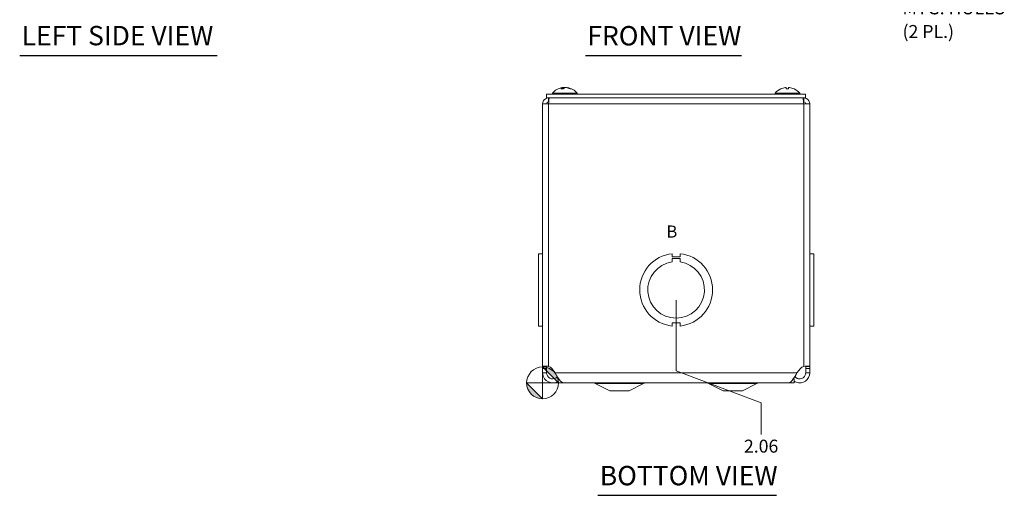
# Model space of a CAD drawing. Units: inches. Extents: x 1.7 to 41.6, y 0.8 to 25.4.
# Drawn here: x 3.5 to 18.7, y 3.7 to 11 of the extents above; entities that cross this region are included whole.
import ezdxf

# ---------------------------------------------------------------- set-up
doc = ezdxf.new("R2010")
doc.units = ezdxf.units.IN
doc.header["$LTSCALE"] = 2.5
doc.header["$MEASUREMENT"] = 0
for name, color, linetype, lineweight in [('Dimension (ANSI)', 7, 'Continuous', 5), ('Symbol (ANSI)', 7, 'Continuous', 5), ('Visible (ANSI)', 7, 'Continuous', 5), ('Visible Narrow (ANSI)', 7, 'Continuous', 5)]:
    doc.layers.add(name, color=color, linetype=linetype, lineweight=lineweight)
doc.styles.add('Note Text (ANSI)', font='tahoma.ttf')
doc.styles.add('ROMANS', font='RomanS.shx')
doc.styles.add('Text Style168', font='tahoma.ttf')
doc.dimstyles.new('Default (ANSI)', dxfattribs={"dimscale": 2.5, "dimtxt": 0.08, "dimasz": 0.098425, "dimexe": 0.125, "dimexo": 0.0625, "dimgap": 0.031496, "dimtad": 0, "dimtih": 1, "dimtoh": 1, "dimrnd": 1e-08, "dimzin": 0, "dimdsep": 46, "dimtxsty": 'ROMANS', "dimcen": 0.09, "dimdle": 0.393701, "dimclrd": 256, "dimclre": 256, "dimclrt": 256, "dimadec": 0, "dimazin": 0, "dimtfac": 0.875, "dimtofl": 0, "dimtmove": 0, "dimatfit": 3, "dimfxl": 1, "dimtolj": 1, "dimtzin": 0, "dimlwd": -1, "dimlwe": -1, "dimarcsym": 0})

# ---------------------------------------------------------------- blocks, each defined once
blk = doc.blocks.new('Origin Indicator Symbol2')
at = {"layer": 'Dimension (ANSI)'}
h = blk.add_hatch(color=256, dxfattribs=at)
edge = h.paths.add_edge_path(flags=0)
edge.add_line((4.6349, 2.2646), (4.7333, 2.1662))
edge.add_arc((4.6349, 2.1662), 0.0984, 0, 90)
h = blk.add_hatch(color=256, dxfattribs=at)
edge = h.paths.add_edge_path(flags=0)
edge.add_line((4.6349, 2.0678), (4.5365, 2.1662))
edge.add_arc((4.6349, 2.1662), 0.0984, 180, 270)
for p, q in [((4.6349, 2.2646), (4.7333, 2.1662)), ((4.6349, 2.0678), (4.5365, 2.1662))]:
    blk.add_line(p, q, dxfattribs=at)
at = {"layer": 'Dimension (ANSI)', "flags": 128}
for points in [[(4.6349, 2.1662), (4.7333, 2.1662), (4.6349, 2.2646), (4.6349, 2.1662)], [(4.6349, 2.1662), (4.6349, 2.2646), (4.6349, 2.0678), (4.6349, 2.1662)], [(4.6349, 2.1662), (4.6349, 2.0678), (4.5365, 2.1662), (4.6349, 2.1662)], [(4.6349, 2.1662), (4.5365, 2.1662), (4.6349, 2.1662), (4.6349, 2.1662)]]:
    blk.add_lwpolyline(points, dxfattribs=at)
at = {"layer": 'Dimension (ANSI)'}
blk.add_circle((4.6349, 2.1662), 0.0984, dxfattribs=at)
for start, end in [(0, 90), (180, 270)]:
    blk.add_arc((4.6349, 2.1662), 0.0984, start, end, dxfattribs=at)
for points in [[(4.6349, 2.1662), (4.7333, 2.1662), (4.6349, 2.2646), (4.6349, 2.1662)], [(4.6349, 2.1662), (4.6349, 2.2646), (4.6349, 2.0678), (4.6349, 2.1662)], [(4.6349, 2.1662), (4.6349, 2.0678), (4.5365, 2.1662), (4.6349, 2.1662)], [(4.6349, 2.1662), (4.5365, 2.1662), (4.6349, 2.1662)]]:
    blk.add_solid(points, dxfattribs=at)
blk = doc.blocks.new('*D17')
at = {"layer": 'Defpoints', "color": 0, "transparency": 16777216}
for p in [(13.65, 6.854), (11.587, 5.416), (14.962, 4.617)]:
    blk.add_point(p, dxfattribs=at)
at = {"layer": 'Dimension (ANSI)', "transparency": 16777216}
for p, q in [((13.65, 6.697), (13.65, 5.601)), ((13.65, 5.601), (14.962, 5.109)), ((14.962, 5.109), (14.962, 4.617))]:
    blk.add_line(p, q, dxfattribs=at)
at = {"layer": 'Dimension (ANSI)', "transparency": 16777216, "insert": (14.962, 4.438), "char_height": 0.2, "attachment_point": 5, "rotation": 0.0057, "style": 'ROMANS'}
blk.add_mtext('\\A1;2.06', dxfattribs=at)

msp = doc.modelspace()

# ---------------------------------------------------------------- linework, layer by layer
at = {"layer": 'Symbol (ANSI)', "lineweight": 30}
for p, q in [((3.5139, 10.4781), (6.5628, 10.4781)), ((12.2488, 10.4767), (14.6607, 10.4767)), ((12.441, 3.6778), (15.2003, 3.6778))]:
    msp.add_line(p, q, dxfattribs=at)
at = {"layer": 'Visible (ANSI)'}
for p, q in [((11.739, 9.8946), (12.123, 9.8946)), ((11.739, 9.8946), (11.739, 9.8803)), ((11.9046, 9.9612), (11.8719, 9.9612)), ((11.9021, 9.9802), (11.9038, 9.9612)), ((11.9598, 9.9802), (11.9596, 9.9783)), ((12.0272, 9.9612), (12.0127, 9.9612)), ((12.123, 9.8946), (12.123, 9.8803)), ((15.1765, 9.8946), (15.5605, 9.8946)), ((15.1765, 9.8946), (15.1765, 9.8803)), ((15.387, 9.9612), (15.35, 9.9612)), ((15.3502, 9.9797), (15.3518, 9.9612)), ((15.3867, 9.9797), (15.3851, 9.9612)), ((15.5605, 9.8946), (15.5605, 9.8803)), ((15.6497, 9.8803), (11.6497, 9.8803)), ((11.6497, 9.8213), (11.6497, 9.8803)), ((15.6497, 9.8213), (11.6497, 9.8213)), ((11.6805, 9.7593), (11.6805, 9.8213)), ((11.6805, 9.7593), (11.6829, 9.7593)), ((15.619, 9.7593), (15.6166, 9.7593)), ((15.619, 9.7593), (15.619, 9.8213)), ((15.6497, 9.8213), (15.6497, 9.8803)), ((11.5872, 5.671), (11.5872, 9.728)), ((11.5872, 9.728), (11.6805, 9.728)), ((15.619, 9.728), (15.7122, 9.728)), ((15.7122, 9.728), (15.7122, 5.671)), ((11.5872, 7.4125), (11.5252, 7.4125)), ((11.5252, 6.2945), (11.5252, 7.4125)), ((13.5871, 7.4125), (13.5871, 7.3625)), ((13.5871, 7.3625), (13.7123, 7.3625)), ((13.5871, 7.2865), (13.5871, 7.3365)), ((13.5871, 7.3365), (13.7123, 7.3365)), ((13.7123, 7.3625), (13.7123, 7.4125)), ((13.7123, 7.3365), (13.7123, 7.2865)), ((15.7122, 7.4125), (15.7742, 7.4125)), ((15.7122, 7.4125), (15.7742, 7.4125)), ((15.7742, 7.4125), (15.7742, 7.4125)), ((15.7742, 7.4125), (15.7742, 6.2945)), ((11.5872, 6.2945), (11.5252, 6.2945)), ((11.5252, 6.2945), (11.5252, 6.2945)), ((11.5872, 6.2945), (11.5252, 6.2945)), ((13.7122, 6.3445), (13.5872, 6.3445)), ((13.5872, 6.3445), (13.5872, 6.2945)), ((13.7122, 6.2945), (13.7122, 6.3445)), ((15.7122, 6.2945), (15.7742, 6.2945)), ((11.5872, 5.6361), (11.5872, 5.671)), ((11.5872, 5.671), (11.6366, 5.671)), ((11.5872, 5.5718), (11.5872, 5.6361)), ((11.6366, 5.671), (11.6492, 5.671)), ((11.6492, 5.671), (11.6492, 5.6361)), ((11.6492, 5.6361), (11.6492, 5.5718)), ((11.7312, 5.6361), (11.7838, 5.5718)), ((15.5156, 5.5718), (15.5682, 5.6361)), ((15.6502, 5.6361), (15.6502, 5.671)), ((15.6628, 5.671), (15.6502, 5.671)), ((15.6502, 5.5718), (15.6502, 5.6361)), ((15.7122, 5.671), (15.6628, 5.671)), ((15.7122, 5.671), (15.7122, 5.6361)), ((15.7122, 5.6361), (15.7122, 5.5718)), ((11.6366, 5.5718), (11.5872, 5.5718)), ((11.6492, 5.5718), (11.6366, 5.5718)), ((11.8399, 5.478), (11.8292, 5.478)), ((11.8292, 5.478), (11.8292, 5.4155)), ((15.4702, 5.478), (15.4595, 5.478)), ((15.4702, 5.478), (15.4702, 5.4155)), ((15.6628, 5.5718), (15.6502, 5.5718)), ((15.7122, 5.5718), (15.6628, 5.5718)), ((11.8179, 5.416), (11.8179, 5.4352)), ((11.8179, 5.416), (11.8179, 5.416)), ((11.8292, 5.416), (11.8179, 5.416)), ((11.8292, 5.4155), (15.4702, 5.4155)), ((11.9203, 5.416), (15.3791, 5.416)), ((12.6247, 5.2905), (12.4019, 5.4083)), ((12.9247, 5.2905), (13.1475, 5.4083)), ((14.3747, 5.2905), (14.1519, 5.4083)), ((14.6747, 5.2905), (14.8975, 5.4083)), ((12.6247, 5.2905), (12.9247, 5.2905)), ((14.3747, 5.2905), (14.6747, 5.2905))]:
    msp.add_line(p, q, dxfattribs=at)
for centre, radius, start, end in [((11.931, 9.7283), 0.254, 99.60995, 139.10401), ((11.931, 9.7283), 0.254, 40.89599, 80.39005), ((15.3685, 9.7283), 0.254, 113.89609, 139.10401), ((15.2689, 9.953), 0.0082, 90.03704, 113.89609), ((15.468, 9.953), 0.0082, 66.10391, 89.96296), ((15.3685, 9.7283), 0.254, 40.89599, 66.10391), ((13.6497, 6.8535), 0.5625, 96.39402, 263.62399), ((13.6497, 6.8535), 0.5625, 276.38273, 83.61269), ((13.6497, 6.8535), 0.4375, 98.23213, 81.77654), ((11.646, 5.5665), 0.11, 39.25719, 71.76059), ((15.6534, 5.5665), 0.11, 108.23941, 140.74281), ((12.3727, 5.353), 0.0625, 62.1416, 90), ((13.1767, 5.353), 0.0625, 90, 117.8584), ((14.1227, 5.353), 0.0625, 62.1416, 90), ((14.9267, 5.353), 0.0625, 90, 117.8584)]:
    msp.add_arc(centre, radius, start, end, dxfattribs=at)
for centre, major_axis, ratio, start_param, end_param in [((11.935, 9.7287), (-0.0249, 0.2527), 0.4566162, 0.0824484, 0.3670363), ((11.9328, 9.7287), (-0.0533, 0.2483), 0.9095839, 6.2178468, 6.2435279), ((11.9289, 9.7287), (0.0476, 0.2495), 0.8853844, 0.2947809, 0.3301271), ((11.9268, 9.7287), (0.0242, 0.2528), 0.4062771, 0.1662762, 0.4508642), ((11.9352, 9.7287), (-0.0242, 0.2528), 0.4062771, 6.091228, 6.1169091), ((11.9331, 9.7287), (-0.0476, 0.2495), 0.8853844, 5.7038165, 5.9884044), ((11.9291, 9.7287), (0.0533, 0.2483), 0.9095839, 6.0639359, 6.3485238), ((15.3683, 9.7287), (0.2418, 0.0775), 0.9958032, 1.3868503, 1.6714383), ((15.373, 9.7287), (-0.0221, 0.253), 0.0279269, 0.1249224, 0.4095104), ((15.3639, 9.7287), (0.0221, 0.253), 0.0279269, 5.8736749, 6.1582629), ((15.3686, 9.7287), (0.2418, -0.0775), 0.9958032, 1.4701544, 1.7547424)]:
    msp.add_ellipse(centre, major_axis=major_axis, ratio=ratio, start_param=start_param, end_param=end_param, dxfattribs=at)
for points, knots in [([(11.8704, 9.9605), (11.8704, 9.9605), (11.8705, 9.9606), (11.8709, 9.961), (11.8714, 9.9612), (11.8719, 9.9612)], [0.0228816425, 0.0228816425, 0.0228816425, 0.0228816425, 0.02337727, 0.02337727, 0.0312130095, 0.0312130095, 0.0312130095, 0.0312130095]), ([(11.8944, 9.9796), (11.8959, 9.9798), (11.8974, 9.98), (11.8998, 9.9803), (11.9007, 9.9803), (11.9019, 9.9803), (11.9022, 9.9803), (11.9021, 9.9801), (11.9017, 9.9799), (11.901, 9.9797), (11.9009, 9.9797), (11.9007, 9.9796)], [0, 0, 0, 0, 0.012558434, 0.012558434, 0.025116869, 0.025116869, 0.037659124, 0.037659124, 0.050201379, 0.050201379, 0.052067475, 0.052067475, 0.052067475, 0.052067475]), ([(11.9283, 9.9796), (11.9276, 9.9798), (11.9266, 9.98), (11.924, 9.9803), (11.9225, 9.9803), (11.9194, 9.9803), (11.9176, 9.9803), (11.9142, 9.9801), (11.9124, 9.9799), (11.9107, 9.9797), (11.9105, 9.9797), (11.9103, 9.9796)], [0, 0, 0, 0, 0.012558434, 0.012558434, 0.025116869, 0.025116869, 0.037659124, 0.037659124, 0.050201379, 0.050201379, 0.052067488, 0.052067488, 0.052067488, 0.052067488]), ([(11.9337, 9.9796), (11.9344, 9.9798), (11.9354, 9.98), (11.9379, 9.9803), (11.9395, 9.9803), (11.9425, 9.9803), (11.9443, 9.9803), (11.9478, 9.9801), (11.9495, 9.9799), (11.9512, 9.9797), (11.9515, 9.9797), (11.9517, 9.9796)], [0, 0, 0, 0, 0.01255561, 0.01255561, 0.02511122, 0.02511122, 0.037656299, 0.037656299, 0.050201379, 0.050201379, 0.052067475, 0.052067475, 0.052067475, 0.052067475]), ([(11.9675, 9.9796), (11.966, 9.9798), (11.9646, 9.98), (11.9622, 9.9803), (11.9612, 9.9803), (11.9601, 9.9803), (11.9598, 9.9803), (11.9598, 9.9802)], [0, 0, 0, 0, 0.012558434, 0.012558434, 0.025116869, 0.025116869, 0.036764714, 0.036764714, 0.036764714, 0.036764714]), ([(12.0272, 9.9612), (12.0281, 9.9612), (12.0292, 9.961), (12.0301, 9.9606), (12.0302, 9.9605), (12.0302, 9.9605)], [0.0931299699, 0.0931299699, 0.0931299699, 0.0931299699, 0.1009657094, 0.1009657094, 0.101461337, 0.101461337, 0.101461337, 0.101461337]), ([(15.3367, 9.9796), (15.3383, 9.9798), (15.3401, 9.98), (15.3434, 9.9803), (15.3449, 9.9803), (15.3472, 9.9803), (15.3483, 9.9803), (15.3497, 9.9801), (15.3501, 9.9799), (15.3502, 9.9797), (15.3502, 9.9797), (15.3502, 9.9796)], [0, 0, 0, 0, 0.012558434, 0.012558434, 0.025116869, 0.025116869, 0.037659124, 0.037659124, 0.050201379, 0.050201379, 0.052067475, 0.052067475, 0.052067475, 0.052067475]), ([(15.3499, 9.9605), (15.3499, 9.9605), (15.3499, 9.9606), (15.3499, 9.961), (15.3499, 9.9612), (15.35, 9.9612)], [0.0228816425, 0.0228816425, 0.0228816425, 0.0228816425, 0.02337727, 0.02337727, 0.0312130095, 0.0312130095, 0.0312130095, 0.0312130095]), ([(15.3867, 9.9796), (15.3867, 9.9798), (15.387, 9.98), (15.3883, 9.9803), (15.3892, 9.9803), (15.3915, 9.9803), (15.3929, 9.9803), (15.3961, 9.9801), (15.3979, 9.9799), (15.3997, 9.9797), (15.4, 9.9797), (15.4002, 9.9796)], [0, 0, 0, 0, 0.01255561, 0.01255561, 0.02511122, 0.02511122, 0.037656299, 0.037656299, 0.050201379, 0.050201379, 0.052067475, 0.052067475, 0.052067475, 0.052067475]), ([(15.387, 9.9612), (15.387, 9.9612), (15.387, 9.961), (15.387, 9.9606), (15.387, 9.9605), (15.387, 9.9605)], [0.0931299699, 0.0931299699, 0.0931299699, 0.0931299699, 0.1009657094, 0.1009657094, 0.101461337, 0.101461337, 0.101461337, 0.101461337]), ([(11.6805, 9.8213), (11.6466, 9.8213), (11.6135, 9.8012), (11.5978, 9.7713), (11.5909, 9.758), (11.5872, 9.743), (11.5872, 9.728)], [0, 0, 0, 0, 1.0887878, 1.0887878, 1.0887878, 1.5707963, 1.5707963, 1.5707963, 1.5707963]), ([(11.6492, 9.728), (11.6492, 9.7429), (11.6614, 9.7569), (11.6761, 9.759), (11.6776, 9.7592), (11.679, 9.7593), (11.6805, 9.7593)], [0, 0, 0, 0, 1.431011, 1.431011, 1.431011, 1.5707963, 1.5707963, 1.5707963, 1.5707963]), ([(11.6805, 9.728), (11.683, 9.7619), (11.6856, 9.795), (11.6881, 9.8107), (11.6893, 9.8176), (11.6904, 9.8213), (11.6915, 9.8213)], [0, 0, 0, 0, 1.0887878, 1.0887878, 1.0887878, 1.5707963, 1.5707963, 1.5707963, 1.5707963]), ([(15.6079, 9.8213), (15.6105, 9.8213), (15.613, 9.8012), (15.6156, 9.7713), (15.6167, 9.758), (15.6178, 9.743), (15.619, 9.728)], [0, 0, 0, 0, 1.0887878, 1.0887878, 1.0887878, 1.5707963, 1.5707963, 1.5707963, 1.5707963]), ([(15.7122, 9.728), (15.7122, 9.7619), (15.6922, 9.795), (15.6622, 9.8107), (15.6489, 9.8176), (15.6339, 9.8213), (15.619, 9.8213)], [0, 0, 0, 0, 1.0887878, 1.0887878, 1.0887878, 1.5707963, 1.5707963, 1.5707963, 1.5707963]), ([(15.6502, 9.728), (15.6502, 9.7429), (15.6381, 9.7569), (15.6233, 9.759), (15.6219, 9.7592), (15.6204, 9.7593), (15.619, 9.7593)], [0, 0, 0, 0, 1.431011, 1.431011, 1.431011, 1.5707963, 1.5707963, 1.5707963, 1.5707963]), ([(11.5872, 5.671), (11.5872, 5.6755), (11.6029, 5.6773), (11.6283, 5.6762), (11.6439, 5.6755), (11.6626, 5.6738), (11.6805, 5.671)], [1.93762569, 1.93762569, 1.93762569, 1.93762569, 2.33257702, 2.33257702, 2.33257702, 2.57430129, 2.57430129, 2.57430129, 2.57430129]), ([(11.6508, 5.6746), (11.6507, 5.6745), (11.6506, 5.6744), (11.6505, 5.6743), (11.6496, 5.6735), (11.6492, 5.6724), (11.6492, 5.671)], [-2.07077979, -2.07077979, -2.07077979, -2.07077979, -2.0554475, -2.0554475, -2.0554475, -1.93762569, -1.93762569, -1.93762569, -1.93762569]), ([(15.619, 5.671), (15.6482, 5.6755), (15.6791, 5.6773), (15.6963, 5.6762), (15.7068, 5.6755), (15.7122, 5.6738), (15.7122, 5.671)], [1.93762569, 1.93762569, 1.93762569, 1.93762569, 2.33257702, 2.33257702, 2.33257702, 2.57430129, 2.57430129, 2.57430129, 2.57430129]), ([(11.8291, 5.4424), (11.8054, 5.4267), (11.7777, 5.4173), (11.7493, 5.4162), (11.6996, 5.4141), (11.6495, 5.4376), (11.6193, 5.4771), (11.5987, 5.5041), (11.5872, 5.5379), (11.5872, 5.5718)], [0.4068051, 0.4068051, 0.4068051, 0.4068051, 0.9527529, 0.9527529, 0.9527529, 1.9112895, 1.9112895, 1.9112895, 2.5644889, 2.5644889, 2.5644889, 2.5644889]), ([(11.6492, 5.5718), (11.6492, 5.538), (11.6691, 5.5049), (11.6989, 5.489), (11.7289, 5.4731), (11.7676, 5.4752), (11.7956, 5.4942), (11.8037, 5.4997), (11.8108, 5.5064), (11.8168, 5.514)], [0, 0, 0, 0, 1.0816692, 1.0816692, 1.0816692, 2.1671471, 2.1671471, 2.1671471, 2.4779093, 2.4779093, 2.4779093, 2.4779093]), ([(11.7838, 5.5718), (11.8114, 5.5223), (11.839, 5.4735), (11.8666, 5.4448), (11.8845, 5.4263), (11.9024, 5.4165), (11.9203, 5.4163)], [0, 0, 0, 0, 0.9527529, 0.9527529, 0.9527529, 1.5707963, 1.5707963, 1.5707963, 1.5707963]), ([(15.3791, 5.416), (15.4057, 5.4162), (15.4323, 5.4393), (15.4589, 5.4771), (15.4778, 5.5041), (15.4967, 5.5379), (15.5156, 5.5718)], [0.9936926, 0.9936926, 0.9936926, 0.9936926, 1.9112895, 1.9112895, 1.9112895, 2.5644889, 2.5644889, 2.5644889, 2.5644889]), ([(15.7122, 5.5718), (15.7122, 5.5223), (15.687, 5.4735), (15.6467, 5.4448), (15.6062, 5.416), (15.5514, 5.4084), (15.5045, 5.425), (15.4924, 5.4292), (15.4809, 5.435), (15.4703, 5.4421)], [0, 0, 0, 0, 0.9527529, 0.9527529, 0.9527529, 1.9112895, 1.9112895, 1.9112895, 2.1576839, 2.1576839, 2.1576839, 2.1576839]), ([(15.4826, 5.5141), (15.5019, 5.4897), (15.5337, 5.4757), (15.5647, 5.4784), (15.5985, 5.4814), (15.6298, 5.5042), (15.6429, 5.5355), (15.6477, 5.547), (15.6502, 5.5594), (15.6502, 5.5718)], [0.0865796, 0.0865796, 0.0865796, 0.0865796, 1.0816692, 1.0816692, 1.0816692, 2.1671471, 2.1671471, 2.1671471, 2.5644889, 2.5644889, 2.5644889, 2.5644889])]:
    msp.add_open_spline(points, degree=3, knots=knots, dxfattribs=at)
for points in [[(15.6502, 5.671), (15.6502, 5.6725), (15.6496, 5.6737), (15.6484, 5.6746)], [(11.8292, 5.416), (11.8254, 5.416), (11.8217, 5.416), (11.8179, 5.416)]]:
    msp.add_open_spline(points, degree=3, dxfattribs=at)
at = {"layer": 'Visible Narrow (ANSI)'}
for p, q in [((11.9038, 9.9605), (11.8704, 9.9605)), ((11.9007, 9.9796), (11.9022, 9.9612)), ((11.9103, 9.9796), (11.9097, 9.9659)), ((11.9283, 9.9796), (11.9284, 9.9777)), ((11.9675, 9.9796), (11.9674, 9.9768)), ((12.0302, 9.9605), (12.0141, 9.9605)), ((15.2673, 9.9605), (15.2656, 9.9605)), ((15.387, 9.9605), (15.3499, 9.9605)), ((15.3502, 9.9796), (15.3518, 9.9612)), ((15.3867, 9.9796), (15.3851, 9.9612)), ((15.4714, 9.9605), (15.4697, 9.9605)), ((11.6805, 9.728), (11.6805, 5.671)), ((15.619, 9.728), (11.6805, 9.728)), ((15.619, 5.671), (15.619, 9.728)), ((11.5872, 5.6361), (11.6492, 5.6361)), ((15.7122, 5.6361), (15.6502, 5.6361)), ((11.7838, 5.5718), (15.5156, 5.5718)), ((12.4019, 5.4083), (13.1475, 5.4083)), ((14.1519, 5.4083), (14.8975, 5.4083))]:
    msp.add_line(p, q, dxfattribs=at)

# ---------------------------------------------------------------- block references
at = {"layer": 'Dimension (ANSI)', "xscale": 2.5, "yscale": 2.5, "zscale": 2.5}
msp.add_blockref('Origin Indicator Symbol2', (0, 0), dxfattribs=at)

# ---------------------------------------------------------------- texts
at = {"layer": 'Symbol (ANSI)', "insert": (17.1462, 11.3687), "char_height": 0.2, "width": 1.870607, "attachment_point": 4, "line_spacing_factor": 1.093904, "style": 'ROMANS'}
msp.add_mtext('TEAR-DROP\\PSHAPED LID\\PMTG. HOLES\\P(2 PL.)', dxfattribs=at)
at = {"layer": 'Symbol (ANSI)'}
for s, insert, char_height, attachment_point, style in [('LEFT SIDE VIEW', (3.5439, 10.5402), 0.3, 7, 'Text Style168'), ('FRONT VIEW', (12.2788, 10.5378), 0.3, 7, 'Text Style168'), ('\\fArial|b0|i0;\\H0.1875;B', (13.4995, 7.7549), 0.1875, 4, 'Note Text (ANSI)'), ('BOTTOM VIEW', (12.471, 3.7389), 0.3, 7, 'Text Style168')]:
    msp.add_mtext(s, dxfattribs=dict(at, insert=insert, char_height=char_height, attachment_point=attachment_point, style=style))

# ---------------------------------------------------------------- dimensions: what is measured, and where the dimension line sits
at = {"layer": 'Dimension (ANSI)'}
dim = msp.add_ordinate_dim(feature_location=(13.6497, 6.8535), offset=(1.3128, -2.2364), dtype=1, origin=(11.5872, 5.4155), dimstyle='Default (ANSI)', override={"dimgap": 0.031496, "dimtad": 0, "dimdec": 2, "dimtol": 0, "dimlim": 0, "dimtp": 0, "dimtm": 0, "dimtdec": 2}, dxfattribs=at)
dim.commit()
dim.dimension.update_dxf_attribs({"geometry": '*D17', "text_midpoint": (14.9625, 4.4384), "text_rotation": 0.00573})

doc.saveas('drawing.dxf')
